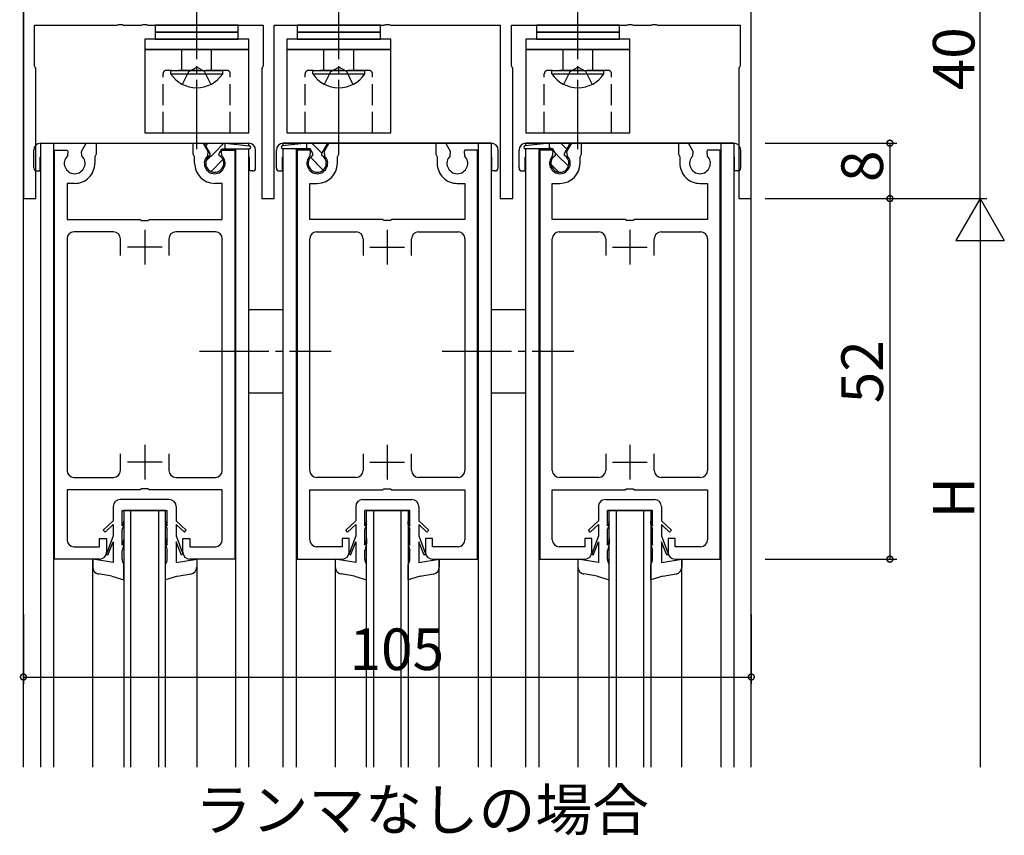
# Model space of a CAD drawing. Extents: x 0 to 1133, y 0 to 806.
# Drawn here: x 255 to 397, y 585 to 703 of the extents above; entities that cross this region are included whole.
import ezdxf

# ---------------------------------------------------------------- set-up
doc = ezdxf.new("R2010")
doc.units = 0
doc.linetypes.add('YCENTER_1', pattern=[13, 10, -1, 1, -1])
doc.linetypes.add('YHIDDEN_1', pattern=[4, 3, -1])
for name, color, linetype in [('USER1', 3, 'CONTINUOUS'), ('YKK_11', 7, 'CONTINUOUS'), ('YKK_12', 2, 'CONTINUOUS'), ('YKK_13', 4, 'CONTINUOUS'), ('YKK_D', 6, 'CONTINUOUS')]:
    doc.layers.add(name, color=color, linetype=linetype)
doc.styles.get("Standard").update_dxf_attribs({"font": 'ROMANS.SHX', "bigfont": 'EXTFONT.SHX'})

msp = doc.modelspace()

# ---------------------------------------------------------------- linework, layer by layer
at = {"layer": 'YKK_11', "color": 0, "linetype": 'ByBlock', "lineweight": -2}
for p, q in [((255.64, 717), (255.64, 677)), ((360.64, 677), (360.64, 717)), ((257.24, 696.15), (257.24, 702)), ((257.24, 702), (269.18, 702)), ((269.18, 702), (269.37, 702.12)), ((269.37, 702.12), (269.92, 702.12)), ((269.92, 702.12), (270.1, 702)), ((270.1, 702), (272.68, 702)), ((272.68, 702), (272.87, 702.12)), ((272.87, 702.12), (273.42, 702.12)), ((273.42, 702.12), (273.6, 702)), ((273.6, 702), (290.24, 702)), ((290.24, 702), (290.24, 696.15)), ((291.84, 677), (291.84, 702)), ((291.84, 702), (307.68, 702)), ((307.68, 702), (307.87, 702.12)), ((307.87, 702.12), (308.42, 702.12)), ((308.42, 702.12), (308.6, 702)), ((308.6, 702), (324.44, 702)), ((324.44, 702), (324.44, 677)), ((326.04, 696.15), (326.04, 702)), ((326.04, 702), (342.68, 702)), ((342.68, 702), (342.87, 702.12)), ((342.87, 702.12), (343.42, 702.12)), ((343.42, 702.12), (343.6, 702)), ((343.6, 702), (346.18, 702)), ((346.18, 702), (346.37, 702.12)), ((346.37, 702.12), (346.92, 702.12)), ((346.92, 702.12), (347.1, 702)), ((347.1, 702), (359.04, 702)), ((359.04, 702), (359.04, 696.15)), ((257.34, 695.98), (257.24, 696.15)), ((257.44, 695.8), (257.34, 695.98)), ((290.14, 695.98), (290.04, 695.8)), ((290.24, 696.15), (290.14, 695.98)), ((326.14, 695.98), (326.04, 696.15)), ((326.24, 695.8), (326.14, 695.98)), ((358.94, 695.98), (358.84, 695.8)), ((359.04, 696.15), (358.94, 695.98)), ((257.44, 677), (257.44, 695.8)), ((290.04, 695.8), (290.04, 677)), ((326.24, 677), (326.24, 695.8)), ((358.84, 695.8), (358.84, 677)), ((264.01, 683.78), (264.72, 685)), ((264.72, 685), (266.14, 685)), ((266.14, 685), (266.14, 683.4)), ((280.14, 683.4), (280.14, 685)), ((280.14, 685), (281.57, 685)), ((281.57, 685), (282.27, 683.78)), ((299.72, 685), (299.01, 683.78)), ((301.14, 685), (299.72, 685)), ((301.14, 683.4), (301.14, 685)), ((316.57, 685), (315.14, 685)), ((315.14, 685), (315.14, 683.4)), ((317.27, 683.78), (316.57, 685)), ((334.72, 685), (334.01, 683.78)), ((336.14, 685), (334.72, 685)), ((336.14, 683.4), (336.14, 685)), ((351.57, 685), (350.14, 685)), ((350.14, 685), (350.14, 683.4)), ((352.27, 683.78), (351.57, 685)), ((260.14, 625), (260.14, 684)), ((260.14, 684), (261.94, 684)), ((261.94, 684), (262.07, 683.78)), ((262.07, 683.78), (261.99, 683.17)), ((264.09, 683.17), (264.01, 683.78)), ((266.04, 683.23), (265.94, 683.05)), ((266.14, 683.4), (266.04, 683.23)), ((280.24, 683.23), (280.14, 683.4)), ((280.34, 683.05), (280.24, 683.23)), ((282.27, 683.78), (282.19, 683.17)), ((284.21, 683.78), (284.34, 684)), ((284.29, 683.17), (284.21, 683.78)), ((284.34, 684), (286.14, 684)), ((286.14, 684), (286.14, 625)), ((295.14, 684), (295.14, 625)), ((296.94, 684), (295.14, 684)), ((297.07, 683.78), (296.94, 684)), ((296.99, 683.17), (297.07, 683.78)), ((299.01, 683.78), (299.09, 683.17)), ((300.94, 683.05), (301.04, 683.23)), ((301.04, 683.23), (301.14, 683.4)), ((315.14, 683.4), (315.24, 683.23)), ((315.24, 683.23), (315.34, 683.05)), ((317.19, 683.17), (317.27, 683.78)), ((319.34, 684), (319.21, 683.78)), ((319.21, 683.78), (319.29, 683.17)), ((321.14, 684), (319.34, 684)), ((321.14, 625), (321.14, 684)), ((330.14, 684), (330.14, 625)), ((331.94, 684), (330.14, 684)), ((332.07, 683.78), (331.94, 684)), ((331.99, 683.17), (332.07, 683.78)), ((334.01, 683.78), (334.09, 683.17)), ((335.94, 683.05), (336.04, 683.23)), ((336.04, 683.23), (336.14, 683.4)), ((350.14, 683.4), (350.24, 683.23)), ((350.24, 683.23), (350.34, 683.05)), ((352.19, 683.17), (352.27, 683.78)), ((354.34, 684), (354.21, 683.78)), ((354.21, 683.78), (354.29, 683.17)), ((356.14, 684), (354.34, 684)), ((356.14, 625), (356.14, 684)), ((265.94, 683.05), (265.94, 682.1)), ((280.34, 682.1), (280.34, 683.05)), ((300.94, 682.1), (300.94, 683.05)), ((315.34, 683.05), (315.34, 682.1)), ((335.94, 682.1), (335.94, 683.05)), ((350.34, 683.05), (350.34, 682.1)), ((263.04, 679.2), (261.94, 679.2)), ((261.94, 679.2), (261.94, 674)), ((284.34, 679.2), (283.24, 679.2)), ((284.34, 674), (284.34, 679.2)), ((296.94, 674), (296.94, 679.2)), ((296.94, 679.2), (298.04, 679.2)), ((318.24, 679.2), (319.34, 679.2)), ((319.34, 679.2), (319.34, 674)), ((331.94, 674), (331.94, 679.2)), ((331.94, 679.2), (333.04, 679.2)), ((353.24, 679.2), (354.34, 679.2)), ((354.34, 679.2), (354.34, 674)), ((255.64, 677), (257.44, 677)), ((290.04, 677), (291.84, 677)), ((324.44, 677), (326.24, 677)), ((358.84, 677), (360.64, 677)), ((261.94, 674), (272.47, 674)), ((272.47, 674), (272.66, 673.86)), ((272.66, 673.86), (273.62, 673.86)), ((273.62, 673.86), (273.81, 674)), ((273.81, 674), (284.34, 674)), ((307.47, 674), (296.94, 674)), ((307.66, 673.86), (307.47, 674)), ((308.62, 673.86), (307.66, 673.86)), ((308.81, 674), (308.62, 673.86)), ((319.34, 674), (308.81, 674)), ((342.47, 674), (331.94, 674)), ((342.66, 673.86), (342.47, 674)), ((343.62, 673.86), (342.66, 673.86)), ((343.81, 674), (343.62, 673.86)), ((354.34, 674), (343.81, 674)), ((268.64, 672.2), (262.94, 672.2)), ((283.34, 672.2), (277.64, 672.2)), ((297.94, 672.2), (303.64, 672.2)), ((312.64, 672.2), (318.34, 672.2)), ((332.94, 672.2), (338.64, 672.2)), ((347.64, 672.2), (353.34, 672.2)), ((261.94, 671.2), (261.94, 637.8)), ((269.64, 668.8), (269.64, 671.2)), ((276.64, 671.2), (276.64, 668.8)), ((284.34, 637.8), (284.34, 671.2)), ((296.94, 637.8), (296.94, 671.2)), ((304.64, 671.2), (304.64, 668.8)), ((311.64, 668.8), (311.64, 671.2)), ((319.34, 671.2), (319.34, 637.8)), ((331.94, 637.8), (331.94, 671.2)), ((339.64, 671.2), (339.64, 668.8)), ((346.64, 668.8), (346.64, 671.2)), ((354.34, 671.2), (354.34, 637.8)), ((269.64, 637.8), (269.64, 640.2)), ((276.64, 640.2), (276.64, 637.8)), ((304.64, 640.2), (304.64, 637.8)), ((311.64, 637.8), (311.64, 640.2)), ((339.64, 640.2), (339.64, 637.8)), ((346.64, 637.8), (346.64, 640.2)), ((262.94, 636.8), (268.64, 636.8)), ((277.64, 636.8), (283.34, 636.8)), ((303.64, 636.8), (297.94, 636.8)), ((318.34, 636.8), (312.64, 636.8)), ((338.64, 636.8), (332.94, 636.8)), ((353.34, 636.8), (347.64, 636.8)), ((272.47, 635), (261.94, 635)), ((261.94, 635), (261.94, 627.8)), ((272.66, 635.14), (272.47, 635)), ((273.62, 635.14), (272.66, 635.14)), ((273.81, 635), (273.62, 635.14)), ((284.34, 635), (273.81, 635)), ((284.34, 627.8), (284.34, 635)), ((296.94, 627.8), (296.94, 635)), ((296.94, 635), (307.47, 635)), ((307.47, 635), (307.66, 635.14)), ((307.66, 635.14), (308.62, 635.14)), ((308.62, 635.14), (308.81, 635)), ((308.81, 635), (319.34, 635)), ((319.34, 635), (319.34, 627.8)), ((331.94, 627.8), (331.94, 635)), ((331.94, 635), (342.47, 635)), ((342.47, 635), (342.66, 635.14)), ((342.66, 635.14), (343.62, 635.14)), ((343.62, 635.14), (343.81, 635)), ((343.81, 635), (354.34, 635)), ((354.34, 635), (354.34, 627.8)), ((266.64, 626.8), (266.64, 628)), ((266.64, 628), (267.64, 628)), ((267.64, 628), (267.64, 626)), ((278.64, 626), (278.64, 628)), ((278.64, 628), (279.64, 628)), ((279.64, 628), (279.64, 626.8)), ((302.64, 628), (301.64, 628)), ((301.64, 628), (301.64, 626.8)), ((302.64, 626), (302.64, 628)), ((314.64, 628), (313.64, 628)), ((313.64, 628), (313.64, 626)), ((314.64, 626.8), (314.64, 628)), ((337.64, 628), (336.64, 628)), ((336.64, 628), (336.64, 626.8)), ((337.64, 626), (337.64, 628)), ((349.64, 628), (348.64, 628)), ((348.64, 628), (348.64, 626)), ((349.64, 626.8), (349.64, 628)), ((262.94, 626.8), (266.64, 626.8)), ((279.64, 626.8), (283.34, 626.8)), ((301.64, 626.8), (297.94, 626.8)), ((318.34, 626.8), (314.64, 626.8)), ((336.64, 626.8), (332.94, 626.8)), ((353.34, 626.8), (349.64, 626.8)), ((266.64, 625), (260.14, 625)), ((286.14, 625), (279.64, 625)), ((295.14, 625), (301.64, 625)), ((314.64, 625), (321.14, 625)), ((330.14, 625), (336.64, 625)), ((349.64, 625), (356.14, 625))]:
    msp.add_line(p, q, dxfattribs=at)
at = {"layer": 'YKK_11', "color": 2}
for p, q in [((273.14, 672.5), (273.14, 667.5)), ((308.14, 672.5), (308.14, 667.5)), ((343.14, 672.5), (343.14, 667.5)), ((275.64, 670), (270.64, 670)), ((305.64, 670), (310.64, 670)), ((340.64, 670), (345.64, 670)), ((273.14, 641.5), (273.14, 636.5)), ((308.14, 641.5), (308.14, 636.5)), ((343.14, 641.5), (343.14, 636.5)), ((275.64, 639), (270.64, 639)), ((305.64, 639), (310.64, 639)), ((340.64, 639), (345.64, 639))]:
    msp.add_line(p, q, dxfattribs=at)
at = {"layer": 'YKK_11', "color": 0, "linetype": 'ByBlock', "lineweight": -2}
for centre, radius, start, end in [((263.04, 682.1), 1.5, 134.4778, 45.5222), ((263.04, 682.1), 2.9, 270, 0.0003), ((283.24, 682.1), 2.9, 180, 270), ((283.24, 682.1), 1.5, 134.4775, 45.5225), ((298.04, 682.1), 1.5, 134.4775, 45.5225), ((298.04, 682.1), 2.9, 270, 0), ((318.24, 682.1), 2.9, 179.9997, 270), ((318.24, 682.1), 1.5, 134.4778, 45.5222), ((333.04, 682.1), 1.5, 134.4775, 45.5225), ((333.04, 682.1), 2.9, 270, 0), ((353.24, 682.1), 2.9, 179.9997, 270), ((353.24, 682.1), 1.5, 134.4778, 45.5222), ((262.94, 671.2), 1, 90, 180.0001), ((268.64, 671.2), 1, 360, 90), ((277.64, 671.2), 1, 90, 179.9991), ((283.34, 671.2), 1, 360, 90), ((297.94, 671.2), 1, 90, 180), ((303.64, 671.2), 1, 0.0009, 90), ((312.64, 671.2), 1, 90, 180), ((318.34, 671.2), 1, 359.9999, 90), ((332.94, 671.2), 1, 90, 180), ((338.64, 671.2), 1, 0.0009, 90), ((347.64, 671.2), 1, 90, 180), ((353.34, 671.2), 1, 359.9999, 90), ((262.94, 637.8), 1, 180, 270), ((268.64, 637.8), 1, 270, 360), ((277.64, 637.8), 1, 180.0009, 270), ((283.34, 637.8), 1, 270, 360), ((297.94, 637.8), 1, 180, 270), ((303.64, 637.8), 1, 270, 359.9991), ((312.64, 637.8), 1, 180, 270), ((318.34, 637.8), 1, 270, 0), ((332.94, 637.8), 1, 180, 270), ((338.64, 637.8), 1, 270, 359.9991), ((347.64, 637.8), 1, 180, 270), ((353.34, 637.8), 1, 270, 0), ((262.94, 627.8), 1, 180, 270), ((283.34, 627.8), 1, 270, 360), ((297.94, 627.8), 1, 180, 270), ((318.34, 627.8), 1, 270, 0), ((332.94, 627.8), 1, 180, 270), ((353.34, 627.8), 1, 270, 0), ((266.64, 626), 1, 270.0009, 359.9991), ((279.64, 626), 1, 180.0009, 270), ((301.64, 626), 1, 270, 359.9991), ((314.64, 626), 1, 180.0009, 269.9991), ((336.64, 626), 1, 270, 359.9991), ((349.64, 626), 1, 180.0009, 269.9991)]:
    msp.add_arc(centre, radius, start, end, dxfattribs=at)
at = {"layer": 'YKK_12'}
for p, q in [((255.64, 595), (255.64, 717)), ((360.64, 595), (360.64, 717)), ((258.14, 595), (258.14, 685)), ((258.14, 685), (288.14, 685)), ((260.04, 595), (260.04, 685)), ((286.24, 685), (286.24, 684.83)), ((288.14, 684.61), (288.14, 685)), ((323.14, 685), (293.14, 685)), ((293.14, 684.61), (293.14, 685)), ((295.04, 684.83), (295.04, 685)), ((321.24, 685), (321.24, 595)), ((323.14, 685), (323.14, 595)), ((358.14, 685), (328.14, 685)), ((328.14, 684.61), (328.14, 685)), ((330.04, 684.83), (330.04, 685)), ((356.24, 685), (356.24, 595)), ((358.14, 685), (358.14, 595)), ((286.24, 684.2), (286.24, 595)), ((288.14, 595), (288.14, 684.2)), ((293.14, 595), (293.14, 684.2)), ((295.04, 595), (295.04, 684.2)), ((328.14, 595), (328.14, 684.2)), ((330.04, 595), (330.04, 684.2)), ((270.14, 632), (270.14, 595)), ((276.14, 632), (270.14, 632)), ((271.14, 595), (271.14, 632)), ((275.14, 632), (275.14, 595)), ((276.14, 595), (276.14, 632)), ((305.14, 595), (305.14, 632)), ((305.14, 632), (311.14, 632)), ((306.14, 632), (306.14, 595)), ((310.14, 595), (310.14, 632)), ((311.14, 632), (311.14, 595)), ((340.14, 595), (340.14, 632)), ((340.14, 632), (346.14, 632)), ((341.14, 632), (341.14, 595)), ((345.14, 595), (345.14, 632)), ((346.14, 632), (346.14, 595)), ((265.64, 595), (265.64, 625)), ((280.64, 625), (280.64, 595)), ((300.64, 625), (300.64, 595)), ((315.64, 595), (315.64, 625)), ((335.64, 625), (335.64, 595)), ((350.64, 595), (350.64, 625))]:
    msp.add_line(p, q, dxfattribs=at)
at = {"layer": 'YKK_13', "linetype": 'YCENTER_1'}
for p, q in [((280.64, 684.12), (280.64, 714)), ((301.14, 684.12), (301.14, 714)), ((335.64, 684.12), (335.64, 714)), ((281.03, 655), (300.06, 655)), ((316.03, 655), (335.06, 655))]:
    msp.add_line(p, q, dxfattribs=at)
at = {"layer": 'YKK_13'}
for p, q in [((274.64, 702), (274.64, 701)), ((286.64, 702), (274.64, 702)), ((286.64, 701), (286.64, 702)), ((295.14, 702), (295.14, 701)), ((307.14, 702), (295.14, 702)), ((307.14, 701), (307.14, 702)), ((329.64, 702), (329.64, 701)), ((341.64, 702), (329.64, 702)), ((341.64, 701), (341.64, 702)), ((274.64, 701), (286.64, 701)), ((274.64, 701), (274.64, 700)), ((286.64, 701), (274.64, 701)), ((286.64, 700), (286.64, 701)), ((295.14, 701), (307.14, 701)), ((295.14, 701), (295.14, 700)), ((307.14, 701), (295.14, 701)), ((307.14, 700), (307.14, 701)), ((329.64, 701), (341.64, 701)), ((329.64, 701), (329.64, 700)), ((341.64, 701), (329.64, 701)), ((341.64, 700), (341.64, 701)), ((273.14, 700), (273.14, 698.5)), ((288.14, 700), (273.14, 700)), ((274.64, 700), (286.64, 700)), ((288.14, 698.5), (288.14, 700)), ((293.64, 700), (293.64, 698.5)), ((308.64, 700), (293.64, 700)), ((295.14, 700), (307.14, 700)), ((308.64, 698.5), (308.64, 700)), ((328.14, 700), (328.14, 698.5)), ((343.14, 700), (328.14, 700)), ((329.64, 700), (341.64, 700)), ((343.14, 698.5), (343.14, 700)), ((288.14, 698.5), (273.14, 698.5)), ((273.14, 698.5), (273.14, 686.5)), ((273.14, 698.5), (288.14, 698.5)), ((288.14, 686.5), (288.14, 698.5)), ((308.64, 698.5), (293.64, 698.5)), ((293.64, 698.5), (293.64, 686.5)), ((293.64, 698.5), (308.64, 698.5)), ((308.64, 686.5), (308.64, 698.5)), ((343.14, 698.5), (328.14, 698.5)), ((328.14, 698.5), (328.14, 686.5)), ((328.14, 698.5), (343.14, 698.5)), ((343.14, 686.5), (343.14, 698.5)), ((276.89, 694.99), (276.89, 695.5)), ((276.89, 695.5), (284.39, 695.5)), ((276.89, 694.99), (284.39, 694.99)), ((284.39, 694.99), (284.39, 695.5)), ((297.39, 694.99), (297.39, 695.5)), ((297.39, 695.5), (304.89, 695.5)), ((297.39, 694.99), (304.89, 694.99)), ((304.89, 694.99), (304.89, 695.5)), ((331.89, 694.99), (331.89, 695.5)), ((331.89, 695.5), (339.39, 695.5)), ((331.89, 694.99), (339.39, 694.99)), ((339.39, 694.99), (339.39, 695.5)), ((273.14, 686.5), (288.14, 686.5)), ((293.64, 686.5), (308.64, 686.5)), ((328.14, 686.5), (343.14, 686.5)), ((258.14, 685), (288.14, 685)), ((281.74, 685), (284.74, 685)), ((282.59, 683.53), (281.74, 685)), ((281.95, 684.64), (282.31, 685)), ((283.24, 683.68), (284.56, 685)), ((284.74, 684.2), (284.74, 685)), ((284.74, 685), (288.26, 684.6)), ((296.54, 685), (293.02, 684.6)), ((293.14, 685), (323.14, 685)), ((299.54, 685), (296.54, 685)), ((296.54, 684.2), (296.54, 685)), ((298.04, 684.23), (297.27, 685)), ((298.69, 683.53), (299.54, 685)), ((299.53, 684.98), (299.52, 685)), ((331.54, 685), (328.02, 684.6)), ((328.14, 685), (358.14, 685)), ((334.54, 685), (331.54, 685)), ((331.54, 684.2), (331.54, 685)), ((334.05, 684.14), (333.19, 685)), ((333.69, 683.53), (334.54, 685)), ((257.14, 681.45), (257.14, 684)), ((281.98, 682.42), (283.24, 683.68)), ((282.59, 683.22), (282.59, 683.53)), ((283.89, 683.53), (284.28, 684.2)), ((283.89, 683.22), (283.89, 683.53)), ((284.28, 684.2), (288.24, 684.2)), ((289.14, 681.45), (289.14, 684)), ((292.14, 681.45), (292.14, 684)), ((297, 684.2), (293.04, 684.2)), ((297.39, 683.53), (297, 684.2)), ((297.39, 683.22), (297.39, 683.53)), ((298.71, 683.56), (298.04, 684.23)), ((298.69, 683.22), (298.69, 683.53)), ((324.14, 681.45), (324.14, 684)), ((327.14, 681.45), (327.14, 684)), ((332, 684.2), (328.04, 684.2)), ((331.75, 684.2), (331.54, 684.41)), ((332.39, 683.53), (332, 684.2)), ((333.04, 682.91), (332.35, 683.6)), ((332.39, 683.22), (332.39, 683.53)), ((333.69, 683.22), (333.69, 683.53)), ((359.14, 681.45), (359.14, 684)), ((258.04, 681), (258.04, 683)), ((258.04, 683), (258.14, 683)), ((283.24, 681.44), (283.9, 682.1)), ((283.9, 682.1), (284.43, 682.63)), ((288.14, 683), (288.24, 683)), ((288.24, 681), (288.24, 683)), ((293.04, 681), (293.04, 683)), ((293.04, 683), (293.14, 683)), ((297.93, 682.1), (297.07, 682.96)), ((298.04, 681.99), (297.93, 682.1)), ((298.9, 681.12), (298.04, 681.99)), ((323.14, 683), (323.24, 683)), ((323.24, 681), (323.24, 683)), ((328.04, 681), (328.04, 683)), ((328.04, 683), (328.14, 683)), ((332.9, 680.81), (331.75, 681.95)), ((333.85, 682.1), (333.04, 682.91)), ((334.27, 681.68), (333.85, 682.1)), ((358.14, 683), (358.24, 683)), ((358.24, 681), (358.24, 683)), ((257.59, 681), (258.04, 681)), ((282.72, 680.91), (283.24, 681.44)), ((288.69, 681), (288.24, 681)), ((292.59, 681), (293.04, 681)), ((323.69, 681), (323.24, 681)), ((327.59, 681), (328.04, 681)), ((358.69, 681), (358.24, 681)), ((288.14, 661), (293.14, 661)), ((323.14, 661), (328.14, 661)), ((288.14, 649), (293.14, 649)), ((323.14, 649), (328.14, 649)), ((276.69, 633.6), (269.59, 633.6)), ((304.59, 633.6), (311.69, 633.6)), ((339.59, 633.6), (346.69, 633.6)), ((268.59, 632.6), (268.59, 630.55)), ((277.69, 632.6), (277.69, 630.55)), ((303.59, 632.6), (303.59, 630.55)), ((312.69, 632.6), (312.69, 630.55)), ((338.59, 632.6), (338.59, 630.55)), ((347.69, 632.6), (347.69, 630.55)), ((269.89, 632), (276.39, 632)), ((269.89, 629.8), (269.89, 632)), ((276.39, 629.8), (276.39, 632)), ((311.39, 632), (304.89, 632)), ((304.89, 629.8), (304.89, 632)), ((311.39, 629.8), (311.39, 632)), ((346.39, 632), (339.89, 632)), ((339.89, 629.8), (339.89, 632)), ((346.39, 629.8), (346.39, 632)), ((268.59, 630.55), (267.14, 629.19)), ((267.42, 628.9), (268.59, 630)), ((268.59, 630), (268.59, 628.34)), ((270.14, 630.5), (269.89, 629.8)), ((270.14, 630.01), (269.89, 629.31)), ((269.89, 627), (269.89, 629.31)), ((270.14, 630.01), (270.14, 630.5)), ((276.14, 630.01), (276.14, 630.5)), ((276.14, 630.5), (276.39, 629.8)), ((276.14, 630.01), (276.39, 629.31)), ((276.39, 627), (276.39, 629.31)), ((277.69, 630.55), (279.14, 629.19)), ((278.86, 628.9), (277.69, 630)), ((277.69, 630), (277.69, 628.34)), ((303.59, 630.55), (302.14, 629.19)), ((302.42, 628.9), (303.59, 630)), ((303.59, 630), (303.59, 628.34)), ((305.14, 630.5), (304.89, 629.8)), ((305.14, 630.01), (304.89, 629.31)), ((304.89, 627), (304.89, 629.31)), ((305.14, 630.01), (305.14, 630.5)), ((311.14, 630.01), (311.14, 630.5)), ((311.14, 630.5), (311.39, 629.8)), ((311.14, 630.01), (311.39, 629.31)), ((311.39, 627), (311.39, 629.31)), ((312.69, 630.55), (314.14, 629.19)), ((313.86, 628.9), (312.69, 630)), ((312.69, 630), (312.69, 628.34)), ((338.59, 630.55), (337.14, 629.19)), ((337.42, 628.9), (338.59, 630)), ((338.59, 630), (338.59, 628.34)), ((340.14, 630.5), (339.89, 629.8)), ((340.14, 630.01), (339.89, 629.31)), ((339.89, 627), (339.89, 629.31)), ((340.14, 630.01), (340.14, 630.5)), ((346.14, 630.01), (346.14, 630.5)), ((346.14, 630.5), (346.39, 629.8)), ((346.14, 630.01), (346.39, 629.31)), ((346.39, 627), (346.39, 629.31)), ((347.69, 630.55), (349.14, 629.19)), ((348.86, 628.9), (347.69, 630)), ((347.69, 630), (347.69, 628.34)), ((267.42, 628.9), (267.14, 629.18)), ((268.59, 628.34), (267.62, 625.79)), ((270.14, 628), (269.89, 627)), ((270.14, 628), (270.14, 627.23)), ((276.14, 628), (276.14, 627.23)), ((276.14, 628), (276.39, 627)), ((277.69, 628.34), (278.66, 625.79)), ((278.86, 628.9), (279.14, 629.18)), ((302.42, 628.9), (302.14, 629.18)), ((303.59, 628.34), (302.62, 625.79)), ((305.14, 628), (304.89, 627)), ((305.14, 628), (305.14, 627.23)), ((311.14, 628), (311.14, 627.23)), ((311.14, 628), (311.39, 627)), ((312.69, 628.34), (313.66, 625.79)), ((313.86, 628.9), (314.14, 629.18)), ((337.42, 628.9), (337.14, 629.18)), ((338.59, 628.34), (337.62, 625.79)), ((340.14, 628), (339.89, 627)), ((340.14, 628), (340.14, 627.23)), ((346.14, 628), (346.14, 627.23)), ((346.14, 628), (346.39, 627)), ((347.69, 628.34), (348.66, 625.79)), ((348.86, 628.9), (349.14, 629.18)), ((267.83, 625.58), (268.59, 627.5)), ((268.59, 627.5), (268.59, 624.5)), ((270.14, 627.23), (269.89, 626.23)), ((276.14, 627.23), (276.39, 626.23)), ((278.45, 625.58), (277.69, 627.5)), ((277.69, 627.5), (277.69, 624.5)), ((302.83, 625.58), (303.59, 627.5)), ((303.59, 627.5), (303.59, 624.5)), ((305.14, 627.23), (304.89, 626.23)), ((311.14, 627.23), (311.39, 626.23)), ((312.69, 627.5), (312.69, 624.5)), ((313.45, 625.58), (312.69, 627.5)), ((337.83, 625.58), (338.59, 627.5)), ((338.59, 627.5), (338.59, 624.5)), ((340.14, 627.23), (339.89, 626.23)), ((346.14, 627.23), (346.39, 626.23)), ((347.69, 627.5), (347.69, 624.5)), ((348.45, 625.58), (347.69, 627.5)), ((265.64, 625), (265.64, 623.84)), ((268.59, 624.5), (265.64, 625)), ((267.83, 625.58), (267.62, 625.79)), ((269.89, 625), (269.89, 626.23)), ((276.39, 625), (276.39, 626.23)), ((277.69, 624.5), (280.64, 625)), ((278.45, 625.58), (278.66, 625.79)), ((280.64, 625), (280.64, 623.84)), ((300.64, 625), (300.64, 623.84)), ((303.59, 624.5), (300.64, 625)), ((302.83, 625.58), (302.62, 625.79)), ((304.89, 625), (304.89, 626.23)), ((311.39, 625), (311.39, 626.23)), ((312.69, 624.5), (315.64, 625)), ((313.45, 625.58), (313.66, 625.79)), ((315.64, 625), (315.64, 623.84)), ((335.64, 625), (335.64, 623.84)), ((338.59, 624.5), (335.64, 625)), ((337.83, 625.58), (337.62, 625.79)), ((339.89, 625), (339.89, 626.23)), ((346.39, 625), (346.39, 626.23)), ((347.69, 624.5), (350.64, 625)), ((348.45, 625.58), (348.66, 625.79)), ((350.64, 625), (350.64, 623.84)), ((270.14, 622), (270.14, 624.24)), ((276.14, 622), (276.14, 624.24)), ((305.14, 622), (305.14, 624.24)), ((311.14, 622), (311.14, 624.24)), ((340.14, 622), (340.14, 624.24)), ((346.14, 622), (346.14, 624.24)), ((268.39, 622.56), (266.47, 622.86)), ((268.39, 622.56), (270.14, 622)), ((277.89, 622.56), (276.14, 622)), ((277.89, 622.56), (279.81, 622.86)), ((303.39, 622.56), (301.47, 622.86)), ((303.39, 622.56), (305.14, 622)), ((312.89, 622.56), (311.14, 622)), ((312.89, 622.56), (314.81, 622.86)), ((338.39, 622.56), (336.47, 622.86)), ((338.39, 622.56), (340.14, 622)), ((347.89, 622.56), (346.14, 622)), ((347.89, 622.56), (349.81, 622.86))]:
    msp.add_line(p, q, dxfattribs=at)
at = {"layer": 'YKK_13', "linetype": 'YHIDDEN_1'}
for p, q in [((278.49, 695.5), (278.49, 698.5)), ((282.79, 695.5), (282.79, 698.5)), ((298.99, 695.5), (298.99, 698.5)), ((303.29, 695.5), (303.29, 698.5)), ((333.49, 695.5), (333.49, 698.5)), ((337.79, 695.5), (337.79, 698.5)), ((279.5, 695.35), (280.64, 695.96)), ((281.79, 695.35), (280.64, 695.96)), ((300, 695.35), (301.14, 695.96)), ((302.29, 695.35), (301.14, 695.96)), ((334.5, 695.35), (335.64, 695.96)), ((336.79, 695.35), (335.64, 695.96)), ((275.79, 686.5), (275.79, 695)), ((284.99, 695.5), (276.29, 695.5)), ((278.59, 693.49), (279.5, 695.35)), ((282.69, 693.49), (281.79, 695.35)), ((285.49, 686.5), (285.49, 695)), ((296.29, 686.5), (296.29, 695)), ((305.49, 695.5), (296.79, 695.5)), ((299.09, 693.49), (300, 695.35)), ((303.19, 693.49), (302.29, 695.35)), ((305.99, 686.5), (305.99, 695)), ((330.79, 686.5), (330.79, 695)), ((339.99, 695.5), (331.29, 695.5)), ((333.59, 693.49), (334.5, 695.35)), ((337.69, 693.49), (336.79, 695.35)), ((340.49, 686.5), (340.49, 695))]:
    msp.add_line(p, q, dxfattribs=at)
for centre, start, end in [((276.29, 695), 90, 180), ((284.99, 695), 0, 90), ((296.79, 695), 90, 180), ((305.49, 695), 0, 90), ((331.29, 695), 90, 180), ((339.99, 695), 0, 90)]:
    msp.add_arc(centre, 0.5, start, end, dxfattribs=at)
at = {"layer": 'YKK_13'}
for centre, radius, start, end in [((280.64, 697.53), 4.53, 214.0667, 325.9333), ((301.14, 697.53), 4.53, 214.0667, 325.9333), ((335.64, 697.53), 4.53, 214.0667, 325.9333), ((258.14, 684), 1, 90, 180), ((288.14, 684), 1, 0, 90), ((288.24, 684.4), 0.2, 270, 83.5011), ((293.14, 684), 1, 90, 180), ((293.04, 684.4), 0.2, 96.4989, 270), ((323.14, 684), 1, 0, 90), ((328.14, 684), 1, 90, 180), ((328.04, 684.4), 0.2, 96.4989, 270), ((358.14, 684), 1, 0, 90), ((283.24, 682.1), 1.3, 120, 60), ((298.04, 682.1), 1.3, 120, 60), ((333.04, 682.1), 1.3, 120, 60), ((257.59, 681.45), 0.45, 180, 270), ((288.69, 681.45), 0.45, 270, 0), ((292.59, 681.45), 0.45, 180, 270), ((323.69, 681.45), 0.45, 270, 0), ((327.59, 681.45), 0.45, 180, 270), ((358.69, 681.45), 0.45, 270, 0), ((269.59, 632.6), 1, 90, 179.9991), ((276.69, 632.6), 1, 0.0009, 89.9991), ((304.59, 632.6), 1, 90.0009, 179.9991), ((311.69, 632.6), 1, 0.0009, 90), ((339.59, 632.6), 1, 90.0009, 179.9991), ((346.69, 632.6), 1, 0.0009, 90), ((271.16, 625), 1.26, 179.8707, 216.6493), ((275.13, 625), 1.26, 323.3505, 0.129), ((306.16, 625), 1.26, 179.871, 216.6495), ((310.13, 625), 1.26, 323.3507, 0.1293), ((341.16, 625), 1.26, 179.871, 216.6495), ((345.13, 625), 1.26, 323.3507, 0.1293), ((266.64, 623.84), 1, 179.9991, 260.05), ((279.64, 623.84), 1, 279.95, 0.0009), ((301.64, 623.84), 1, 179.9991, 260.05), ((314.64, 623.84), 1, 279.95, 0.0009), ((336.64, 623.84), 1, 179.9991, 260.05), ((349.64, 623.84), 1, 279.95, 0.0009)]:
    msp.add_arc(centre, radius, start, end, dxfattribs=at)
at = {"layer": 'YKK_D'}
for p, q in [((393.64, 677), (393.64, 717)), ((362.64, 685), (381.64, 685)), ((380.64, 685), (380.64, 677)), ((362.64, 677), (381.64, 677)), ((362.64, 677), (381.64, 677)), ((365.64, 677), (394.64, 677)), ((365.64, 677), (394.64, 677)), ((380.64, 677), (380.64, 625)), ((393.64, 670), (393.64, 595)), ((362.64, 625), (381.64, 625)), ((255.64, 617), (255.64, 607)), ((360.64, 617), (360.64, 607)), ((255.64, 608), (360.64, 608))]:
    msp.add_line(p, q, dxfattribs=at)
at = {"layer": 'YKK_D', "lineweight": -2}
for p, q in [((393.64, 677), (390.14, 670.94)), ((393.64, 677), (397.14, 670.94)), ((393.64, 677), (393.64, 664.88)), ((390.14, 670.94), (397.14, 670.94))]:
    msp.add_line(p, q, dxfattribs=at)
at = {"layer": 'YKK_D', "linetype": 'ByBlock', "const_width": 0.85}
for points in [[(380.64, 684.89, 1), (380.64, 685.11, 1)], [(380.64, 677.11, 1), (380.64, 676.9, 1)], [(380.64, 676.9, 1), (380.64, 677.11, 1)], [(380.64, 625.11, 1), (380.64, 624.89, 1)], [(255.75, 608, 1), (255.54, 608, 1)], [(360.54, 608, 1), (360.75, 608, 1)]]:
    msp.add_lwpolyline(points, format="xyb", close=True, dxfattribs=at)

# ---------------------------------------------------------------- texts
at = {"layer": 'USER1'}
msp.add_text('ランマなしの場合', height=6, dxfattribs=at).set_placement((280.38, 585.85))
at = {"layer": 'YKK_D'}
for s, rotation, p in [('40', 90, (392.84, 692.63)), ('8', 89.9999, (379.64, 679.4)), ('52', 90, (379.64, 647.48)), ('H', 90, (392.84, 630.9))]:
    msp.add_text(s, height=6, rotation=rotation, dxfattribs=at).set_placement(p)
msp.add_text('105', height=6, dxfattribs=at).set_placement((302.7, 609))

doc.saveas('drawing.dxf')
